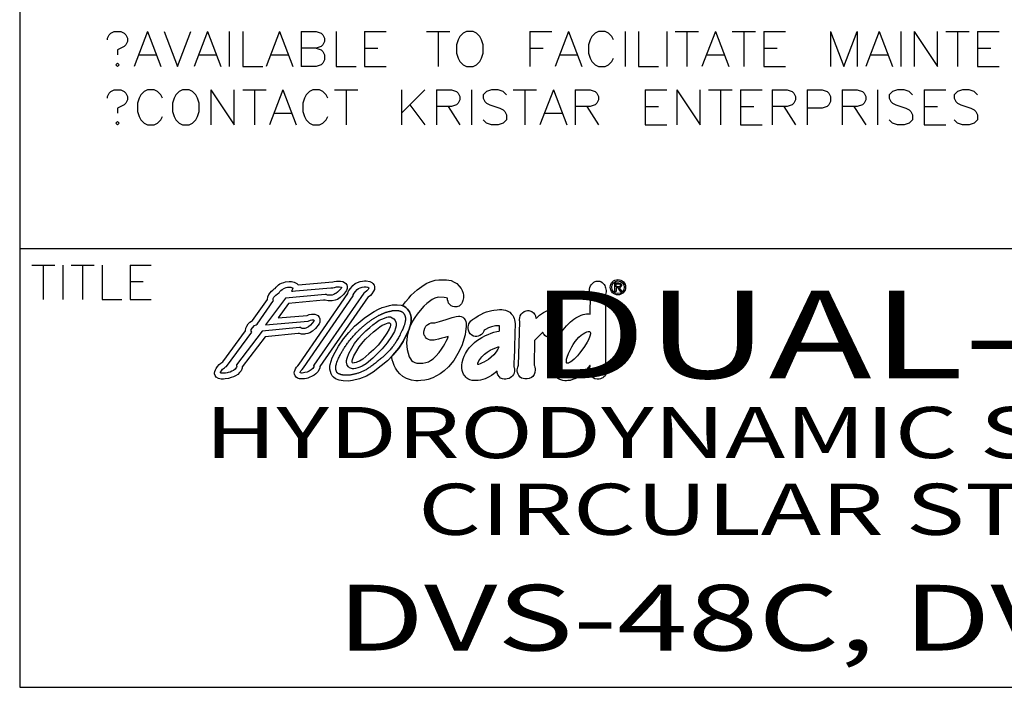
# Model space of a CAD drawing. Extents: x 11 to 244, y 56 to 366.
# Drawn here: x 11 to 79, y 56 to 102 of the extents above; entities that cross this region are included whole.
import ezdxf
from ezdxf.enums import TextEntityAlignment as Align

# ---------------------------------------------------------------- set-up
doc = ezdxf.new("R2010")
doc.units = 0
doc.header["$MEASUREMENT"] = 0
doc.layers.add('D', color=132, linetype='Continuous')
doc.layers.add('TB', color=7, linetype='Continuous')
doc.styles.add('ARIAL', font='ARIAL.TTF')

# ---------------------------------------------------------------- blocks, each defined once
blk = doc.blocks.new('FG-LOGO')
at = {"color": 132}
for points in [[(1, 2.3), (3.57, 5.83), (3.62, 6.13), (3.72, 6.38), (3.9, 6.63), (4.08, 6.83), (4.26, 6.95), (4.38, 7.03), (6.08, 9.41), (6.12, 9.73), (6.26, 10), (6.55, 10.36), (6.71, 10.49), (6.86, 10.63), (6.97, 10.67), (7.09, 10.83), (7.18, 10.94), (7.35, 11.07), (7.52, 11.18), (7.71, 11.28), (7.94, 11.36), (8.14, 11.43), (8.56, 11.46), (8.85, 11.45), (9.12, 11.38), (9.27, 11.32), (9.44, 11.22), (9.59, 11.07), (13.53, 11.41), (13.71, 11.47), (13.95, 11.51), (14.42, 11.51), (14.68, 11.45), (14.87, 11.36), (15.03, 11.25), (15.15, 11.09), (15.2, 10.89), (15.2, 10.67), (15.12, 10.43), (14.78, 9.99), (14.39, 9.63), (14.06, 9.43), (13.81, 9.33), (13.48, 9.27), (13.01, 9.27), (12.66, 9.32), (12.47, 9.32), (8.48, 8.94), (7.3, 7.33), (10.61, 7.6), (10.85, 7.7), (11.13, 7.74), (11.5, 7.74), (11.68, 7.68), (11.85, 7.58), (11.98, 7.4), (12.06, 7.22), (12.06, 6.84), (11.99, 6.65), (11.57, 6.12), (11.21, 5.79), (10.93, 5.63), (10.7, 5.54), (10.43, 5.48), (10.31, 5.46), (9.97, 5.46), (9.76, 5.52), (9.59, 5.52), (5.82, 5.17), (3.21, 1.74), (3.21, 1.59), (3.08, 1.29), (2.91, 1.07), (2.7, 0.86), (2.44, 0.71), (2.2, 0.59), (1.96, 0.5), (1.65, 0.42), (1.27, 0.35), (1.08, 0.33), (0.82, 0.34), (0.49, 0.42), (0.25, 0.57), (0.12, 0.74), (0.06, 0.93), (0.05, 1.03), (0.08, 1.22), (0.16, 1.41), (0.24, 1.56), (0.41, 1.79), (0.6, 2), (0.79, 2.15), (1, 2.3)], [(9.71, 2.02), (15.27, 10.09), (15.31, 10.27), (15.38, 10.43), (15.59, 10.72), (15.84, 11), (16.11, 11.22), (16.36, 11.36), (16.65, 11.45), (16.94, 11.5), (17.16, 11.53), (17.36, 11.53), (17.78, 11.45), (17.99, 11.34), (18.12, 11.23), (18.26, 11.05), (18.31, 10.89), (18.31, 10.57), (18.2, 10.35), (18, 10.05), (17.84, 9.88), (17.7, 9.77), (17.59, 9.71), (12.06, 1.77), (12.06, 1.62), (11.98, 1.43), (11.83, 1.18), (11.61, 0.95), (11.4, 0.79), (11.12, 0.64), (10.91, 0.54), (10.68, 0.46), (10.53, 0.42), (10.33, 0.37), (10.12, 0.35), (9.92, 0.35), (9.73, 0.38), (9.53, 0.45), (9.37, 0.55), (9.25, 0.7), (9.18, 0.89), (9.15, 1.06), (9.16, 1.22), (9.24, 1.4), (9.29, 1.52), (9.41, 1.69), (9.54, 1.86), (9.71, 2.02)], [(21.5, 8.69), (21.83, 9.13), (22.21, 9.57), (22.49, 9.89), (23.15, 10.51), (23.7, 10.91), (24.2, 11.23), (24.65, 11.42), (25.23, 11.6), (25.62, 11.65), (26.5, 11.65), (27.03, 11.57), (27.4, 11.39), (27.69, 11.22), (27.97, 10.94), (28.18, 10.66), (28.29, 10.43), (28.4, 10.15), (28.46, 9.9), (28.46, 9.6), (28.39, 9.28), (28.31, 9.06), (28.22, 8.91), (28.08, 8.77), (27.96, 8.67), (27.82, 8.61), (27.67, 8.57), (27.42, 8.56), (27.24, 8.61), (27.05, 8.69), (26.89, 8.83), (26.75, 9.01), (26.69, 9.19), (26.64, 9.37), (26.64, 9.56), (26.47, 9.61), (26.23, 9.65), (25.55, 9.66), (25.19, 9.56), (24.88, 9.41), (24.56, 9.2), (24.26, 8.97), (23.91, 8.64), (23.5, 8.17), (23.15, 7.75), (22.89, 7.37), (22.65, 6.94), (22.32, 6.29), (22.18, 5.89), (22.03, 5.23), (21.95, 4.43), (22.02, 3.71), (22.24, 2.89), (22.39, 2.64), (22.53, 2.46), (22.67, 2.33), (22.89, 2.24), (23.13, 2.17), (23.32, 2.15), (23.82, 2.14), (24.15, 2.21), (24.44, 2.31), (24.7, 2.45), (24.97, 2.65), (25.3, 2.95), (25.66, 3.37), (25.95, 3.73), (26.18, 4.08), (26.32, 4.34), (26.48, 4.65), (26.61, 4.93), (26.7, 5.15), (26.7, 5.21), (26.31, 5.09), (25.98, 4.99), (25.58, 4.87), (25.26, 4.81), (25.1, 4.78), (24.95, 4.76), (24.87, 4.76), (24.66, 4.79), (24.44, 4.85), (24.23, 4.98), (24.12, 5.1), (24.03, 5.25), (23.98, 5.36), (23.93, 5.55), (23.93, 5.69), (23.97, 5.88), (24.05, 6.15), (24.16, 6.37), (24.26, 6.49), (24.38, 6.58), (24.57, 6.68), (24.76, 6.75), (24.91, 6.77), (25.17, 6.77), (25.7, 6.91), (26.47, 7.15), (27.14, 7.35), (27.62, 7.47), (27.86, 7.52), (28.04, 7.52), (28.2, 7.47), (28.36, 7.39), (28.49, 7.27), (28.63, 7.09), (28.7, 6.9), (28.75, 6.72), (28.77, 6.58), (28.77, 6.32), (28.69, 5.78), (28.63, 5.38), (28.26, 4.12), (27.81, 3.26), (27.34, 2.47), (26.75, 1.75), (26.26, 1.29), (25.77, 0.92), (25.38, 0.69), (24.96, 0.49), (24.4, 0.29), (24.03, 0.21), (23.58, 0.16), (23.29, 0.13), (23.02, 0.13), (22.53, 0.2), (21.94, 0.41), (21.53, 0.64), (21.2, 0.94), (20.94, 1.23), (20.71, 1.59), (20.55, 1.87), (20.41, 2.22), (20.32, 2.53), (20.28, 2.78), (20.27, 2.91)], [(42.87, 1.87), (42.28, 1.2), (41.83, 0.78), (41.27, 0.42), (40.89, 0.28), (40.61, 0.19), (40.36, 0.16), (40.19, 0.14), (40, 0.14), (39.77, 0.19), (39.43, 0.29), (39.19, 0.41), (38.97, 0.61), (38.77, 0.87), (38.6, 1.21), (38.5, 1.54), (38.46, 1.82), (38.41, 2.2), (38.41, 2.61), (38.45, 2.8), (38.51, 3.31), (38.62, 3.76), (38.77, 4.15), (39.01, 4.72), (39.2, 5.05), (39.45, 5.47), (39.81, 5.97), (40.2, 6.42), (40.66, 6.87), (41.02, 7.18), (41.26, 7.33), (41.63, 7.53), (41.86, 7.63), (42.09, 7.69), (42.27, 7.74), (42.47, 7.77), (42.74, 7.77), (42.88, 7.74), (42.93, 9.89), (42.84, 10.1), (42.8, 10.36), (42.8, 10.44), (42.8, 10.6), (42.85, 10.77), (42.92, 10.98), (43.03, 11.14), (43.18, 11.29), (43.32, 11.39), (43.48, 11.47), (43.58, 11.5), (43.71, 11.52), (43.83, 11.52), (43.99, 11.5), (44.12, 11.46), (44.28, 11.36), (44.39, 11.25), (44.49, 11.14), (44.57, 11.02), (44.62, 10.87), (44.66, 10.73), (44.69, 10.59), (44.7, 10.45), (44.7, 10.3), (44.68, 10.13), (44.66, 9.97), (44.66, 1.88), (44.7, 1.79), (44.73, 1.7), (44.77, 1.49), (44.78, 1.42), (44.78, 1.24), (44.75, 1.1), (44.68, 0.89), (44.59, 0.72), (44.47, 0.6), (44.35, 0.49), (44.22, 0.43), (44.07, 0.37), (43.91, 0.34), (43.78, 0.32), (43.7, 0.32), (43.42, 0.38), (43.24, 0.48), (43.1, 0.6), (42.97, 0.76), (42.9, 0.9), (42.84, 1.08), (42.82, 1.27), (42.82, 1.49), (42.85, 1.68), (42.89, 1.79), (42.89, 1.88), (42.87, 1.87)], [(46.3, 10.78), (46.21, 10.74), (46.5, 10.31), (46.32, 10.31), (46.07, 10.74), (45.87, 10.74), (45.87, 10.31), (45.72, 10.31), (45.72, 11.32), (46.18, 11.32), (46.32, 11.27), (46.41, 11.19), (46.45, 11.09), (46.46, 10.99), (46.43, 10.9), (46.37, 10.83), (46.3, 10.78)], [(13.24, 2), (13.48, 2.75), (13.81, 3.41), (14.2, 4.1), (14.75, 4.91), (15.36, 5.65), (16.03, 6.37), (16.45, 6.73), (17.11, 7.29), (17.71, 7.72), (18.27, 8.06), (18.77, 8.31), (19.19, 8.5), (19.61, 8.63), (20.01, 8.74), (20.33, 8.8), (20.59, 8.82), (20.9, 8.82), (21.35, 8.75), (21.63, 8.65), (21.87, 8.51), (22.08, 8.32), (22.3, 7.99), (22.42, 7.71), (22.48, 7.39), (22.47, 6.97), (22.43, 6.68), (22.26, 6.04), (21.55, 4.61), (21.07, 3.86), (20.4, 3.05), (19.78, 2.42), (19.04, 1.84), (18.15, 1.14), (17.37, 0.66), (16.57, 0.36), (15.8, 0.18), (15.32, 0.1), (14.74, 0.12), (14.27, 0.22), (13.84, 0.38), (13.63, 0.54), (13.48, 0.71), (13.36, 0.95), (13.28, 1.2), (13.22, 1.48), (13.22, 1.82), (13.24, 2)], [(20.27, 2.91), (20.4, 3.05), (21.07, 3.86), (21.55, 4.61), (22.26, 6.04), (22.43, 6.68), (22.47, 6.97), (22.48, 7.39), (22.42, 7.71), (22.3, 7.99), (22.08, 8.32), (21.87, 8.51), (21.63, 8.65), (21.5, 8.69)]]:
    blk.add_lwpolyline(points, dxfattribs=at)
for points in [[(1.41, 1.78), (4.31, 5.7), (4.24, 5.79), (4.23, 5.88), (4.24, 5.99), (4.38, 6.19), (4.63, 6.43), (4.81, 6.53), (4.91, 6.6), (6.79, 9.28), (6.73, 9.37), (6.73, 9.51), (6.83, 9.68), (7.04, 9.91), (7.22, 10.07), (7.35, 10.14), (7.43, 10.18), (7.49, 10.31), (7.61, 10.44), (7.78, 10.57), (8.02, 10.7), (8.24, 10.77), (8.39, 10.8), (8.75, 10.8), (8.9, 10.76), (8.97, 10.73), (8.97, 10.67), (8.92, 10.53), (8.88, 10.44), (8.85, 10.35), (8.99, 10.35), (9.27, 10.4), (13.3, 10.75), (13.53, 10.75), (13.72, 10.79), (13.84, 10.83), (13.95, 10.85), (14.3, 10.85), (14.46, 10.83), (14.55, 10.81), (14.55, 10.78), (14.5, 10.67), (14.28, 10.43), (14.09, 10.24), (13.9, 10.11), (13.77, 10.04), (13.65, 9.98), (13.46, 9.91), (13.39, 9.91), (12.94, 9.91), (12.87, 9.93), (12.83, 9.97), (12.77, 10), (12.67, 10), (8.14, 9.57), (5.88, 6.52), (10.74, 6.96), (11, 7.04), (11.15, 7.08), (11.19, 7.09), (11.38, 7.09), (11.42, 7.03), (11.39, 6.95), (11.19, 6.7), (10.99, 6.48), (10.76, 6.3), (10.61, 6.21), (10.47, 6.15), (10.34, 6.12), (9.99, 6.12), (9.95, 6.18), (9.91, 6.21), (9.76, 6.22), (5.47, 5.81), (2.55, 1.95), (2.55, 1.87), (2.58, 1.79), (2.56, 1.68), (2.4, 1.46), (2.2, 1.33), (2.02, 1.23), (1.82, 1.14), (1.6, 1.08), (1.51, 1.06), (1.31, 1.01), (1.16, 1), (0.83, 1), (0.72, 1.05), (0.73, 1.13), (0.84, 1.29), (0.98, 1.45), (1.2, 1.63), (1.31, 1.73)], [(10.22, 1.62), (15.88, 9.82), (15.88, 9.94), (15.97, 10.12), (16.13, 10.34), (16.33, 10.55), (16.48, 10.66), (16.67, 10.76), (16.89, 10.82), (17.13, 10.86), (17.36, 10.86), (17.53, 10.83), (17.65, 10.76), (17.65, 10.7), (17.57, 10.56), (17.42, 10.39), (17.21, 10.2), (17.09, 10.15), (11.38, 1.94), (11.36, 1.9), (11.4, 1.8), (11.38, 1.72), (11.27, 1.55), (11.09, 1.38), (10.86, 1.25), (10.61, 1.14), (10.37, 1.07), (10.06, 1.01), (9.98, 1.01), (9.82, 1.05), (9.81, 1.14), (9.9, 1.26), (10.04, 1.44)], [(45.86, 10.85), (45.86, 11.21), (46.18, 11.21), (46.27, 11.17), (46.31, 11.11), (46.33, 11.05), (46.33, 10.98), (46.28, 10.9), (46.19, 10.85)], [(13.88, 1.86), (13.95, 2.06), (14.02, 2.27), (14.09, 2.45), (14.15, 2.61), (14.21, 2.74), (14.26, 2.85), (14.32, 2.96), (14.37, 3.06), (14.42, 3.16), (14.47, 3.25), (14.52, 3.34), (14.57, 3.43), (14.62, 3.52), (14.67, 3.6), (14.72, 3.69), (14.78, 3.77), (14.83, 3.86), (14.89, 3.95), (14.95, 4.05), (15.02, 4.14), (15.08, 4.23), (15.15, 4.32), (15.21, 4.42), (15.28, 4.51), (15.35, 4.6), (15.42, 4.69), (15.49, 4.78), (15.56, 4.86), (15.63, 4.95), (15.71, 5.04), (15.78, 5.13), (15.86, 5.22), (15.94, 5.3), (16.01, 5.39), (16.09, 5.47), (16.17, 5.56), (16.24, 5.64), (16.31, 5.71), (16.38, 5.78), (16.45, 5.85), (16.51, 5.91), (16.56, 5.96), (16.62, 6.01), (16.67, 6.06), (16.73, 6.11), (16.78, 6.16), (16.84, 6.21), (16.91, 6.27), (16.98, 6.33), (17.05, 6.39), (17.12, 6.45), (17.2, 6.51), (17.27, 6.57), (17.35, 6.64), (17.42, 6.7), (17.5, 6.76), (17.57, 6.81), (17.64, 6.87), (17.72, 6.92), (17.79, 6.97), (17.86, 7.02), (17.93, 7.07), (17.99, 7.12), (18.06, 7.16), (18.13, 7.21), (18.2, 7.25), (18.26, 7.29), (18.33, 7.33), (18.39, 7.37), (18.45, 7.41), (18.52, 7.45), (18.58, 7.48), (18.64, 7.51), (18.7, 7.54), (18.76, 7.58), (18.81, 7.61), (18.87, 7.63), (18.93, 7.66), (18.99, 7.69), (19.04, 7.72), (19.09, 7.74), (19.15, 7.77), (19.2, 7.79), (19.25, 7.81), (19.29, 7.83), (19.34, 7.85), (19.38, 7.87), (19.42, 7.89), (19.47, 7.9), (19.51, 7.92), (19.55, 7.93), (19.6, 7.95), (19.64, 7.96), (19.69, 7.97), (19.73, 7.99), (19.78, 8), (19.83, 8.01), (19.88, 8.03), (19.92, 8.04), (19.97, 8.05), (20.01, 8.06), (20.06, 8.08), (20.1, 8.09), (20.14, 8.09), (20.18, 8.1), (20.22, 8.11), (20.25, 8.12), (20.29, 8.13), (20.32, 8.13), (20.35, 8.14), (20.38, 8.14), (20.41, 8.15), (20.43, 8.15), (20.46, 8.15), (20.49, 8.16), (20.51, 8.16), (20.54, 8.16), (20.56, 8.16), (20.59, 8.16), (20.62, 8.16), (20.65, 8.16), (20.68, 8.16), (20.71, 8.17), (20.74, 8.16), (20.77, 8.16), (20.8, 8.16), (20.83, 8.16), (20.87, 8.16), (20.9, 8.15), (20.94, 8.15), (20.99, 8.14), (21.03, 8.14), (21.07, 8.13), (21.11, 8.13), (21.15, 8.12), (21.18, 8.11), (21.21, 8.1), (21.23, 8.1), (21.25, 8.09), (21.27, 8.08), (21.29, 8.08), (21.31, 8.07), (21.33, 8.06), (21.35, 8.05), (21.37, 8.05), (21.39, 8.04), (21.4, 8.03), (21.42, 8.02), (21.44, 8.01), (21.45, 8), (21.47, 7.99), (21.48, 7.98), (21.5, 7.96), (21.51, 7.95), (21.52, 7.94), (21.53, 7.93), (21.55, 7.92), (21.56, 7.91), (21.57, 7.9), (21.58, 7.88), (21.6, 7.87), (21.61, 7.85), (21.63, 7.82), (21.65, 7.8), (21.66, 7.77), (21.68, 7.74), (21.7, 7.72), (21.71, 7.69), (21.72, 7.66), (21.74, 7.64), (21.75, 7.62), (21.76, 7.6), (21.76, 7.58), (21.77, 7.56), (21.78, 7.53), (21.79, 7.51), (21.79, 7.49), (21.8, 7.47), (21.8, 7.45), (21.81, 7.43), (21.81, 7.4), (21.81, 7.38), (21.82, 7.35), (21.82, 7.32), (21.82, 7.29), (21.82, 7.26), (21.82, 7.22), (21.82, 7.19), (21.82, 7.15), (21.82, 7.11), (21.82, 7.07), (21.82, 7.04), (21.82, 7.01), (21.81, 6.98), (21.81, 6.95), (21.8, 6.92), (21.8, 6.89), (21.79, 6.85), (21.78, 6.81), (21.77, 6.76), (21.76, 6.71), (21.75, 6.66), (21.73, 6.59), (21.71, 6.53), (21.69, 6.45), (21.66, 6.37), (21.62, 6.27), (21.57, 6.16), (21.52, 6.04), (21.46, 5.9), (21.39, 5.76), (21.32, 5.61), (21.24, 5.46), (21.17, 5.31), (21.09, 5.17), (21.02, 5.04), (20.95, 4.91), (20.88, 4.8), (20.82, 4.7), (20.76, 4.6), (20.7, 4.5), (20.64, 4.41), (20.58, 4.33), (20.51, 4.24), (20.45, 4.14), (20.38, 4.05), (20.3, 3.96), (20.23, 3.87), (20.15, 3.78), (20.08, 3.69), (20, 3.6), (19.93, 3.51), (19.85, 3.43), (19.78, 3.35), (19.7, 3.28), (19.63, 3.2), (19.56, 3.13), (19.48, 3.06), (19.41, 2.99), (19.33, 2.92), (19.25, 2.85), (19.17, 2.78), (19.08, 2.71), (18.99, 2.64), (18.9, 2.56), (18.81, 2.49), (18.71, 2.41), (18.61, 2.33), (18.51, 2.25), (18.41, 2.17), (18.3, 2.09), (18.2, 2.01), (18.1, 1.93), (17.99, 1.86), (17.89, 1.78), (17.79, 1.71), (17.7, 1.64), (17.6, 1.58), (17.51, 1.52), (17.42, 1.47), (17.33, 1.41), (17.25, 1.36), (17.16, 1.32), (17.08, 1.27), (16.99, 1.23), (16.9, 1.19), (16.82, 1.16), (16.73, 1.12), (16.65, 1.09), (16.56, 1.06), (16.47, 1.03), (16.38, 1), (16.3, 0.97), (16.21, 0.95), (16.12, 0.92), (16.04, 0.9), (15.96, 0.88), (15.87, 0.86), (15.8, 0.85), (15.72, 0.83), (15.66, 0.82), (15.59, 0.81), (15.53, 0.8), (15.48, 0.79), (15.43, 0.78), (15.38, 0.78), (15.33, 0.77), (15.28, 0.77), (15.22, 0.77), (15.17, 0.77), (15.11, 0.77), (15.05, 0.77), (15, 0.77), (14.94, 0.77), (14.88, 0.78), (14.83, 0.78), (14.78, 0.79), (14.73, 0.8), (14.68, 0.8), (14.63, 0.81), (14.59, 0.82), (14.54, 0.83), (14.5, 0.84), (14.45, 0.85), (14.41, 0.87), (14.37, 0.88), (14.33, 0.89), (14.29, 0.91), (14.25, 0.92), (14.22, 0.93), (14.19, 0.95), (14.17, 0.96), (14.16, 0.97), (14.14, 0.97), (14.13, 0.98), (14.12, 0.99), (14.11, 0.99), (14.1, 1), (14.09, 1.01), (14.08, 1.02), (14.07, 1.03), (14.06, 1.04), (14.05, 1.05), (14.04, 1.06), (14.04, 1.06), (14.04, 1.07), (14.03, 1.07), (14.03, 1.08), (14.02, 1.09), (14.02, 1.09), (14.01, 1.11), (14.01, 1.12), (14, 1.14), (13.99, 1.16), (13.98, 1.17), (13.97, 1.19), (13.96, 1.22), (13.96, 1.24), (13.95, 1.26), (13.94, 1.28), (13.93, 1.3), (13.93, 1.32), (13.92, 1.35), (13.91, 1.37), (13.91, 1.39), (13.9, 1.41), (13.9, 1.44), (13.89, 1.46), (13.89, 1.48), (13.89, 1.51), (13.88, 1.53), (13.88, 1.57), (13.88, 1.6), (13.88, 1.64), (13.88, 1.68), (13.88, 1.73), (13.88, 1.78), (13.88, 1.82)], [(32.28, 1.24), (31.91, 0.94), (31.65, 0.76), (31.38, 0.61), (31.15, 0.49), (30.9, 0.37), (30.64, 0.29), (30.38, 0.23), (30.11, 0.17), (29.91, 0.16), (29.73, 0.16), (29.45, 0.19), (29.17, 0.27), (28.96, 0.37), (28.82, 0.45), (28.71, 0.56), (28.62, 0.66), (28.53, 0.78), (28.44, 0.91), (28.36, 1.08), (28.29, 1.33), (28.25, 1.59), (28.25, 1.93), (28.3, 2.22), (28.41, 2.66), (28.52, 2.96), (28.66, 3.25), (28.89, 3.63), (29.12, 3.93), (29.38, 4.22), (29.69, 4.5), (29.93, 4.69), (30.22, 4.89), (30.55, 5.09), (30.94, 5.29), (31.26, 5.43), (31.6, 5.57), (31.91, 5.67), (32.26, 5.77), (32.53, 5.81), (32.57, 5.89), (32.57, 6.4), (32.09, 6.4), (31.65, 6.31), (31.29, 6.19), (30.95, 6.01), (30.81, 5.92), (30.78, 5.8), (30.65, 5.59), (30.49, 5.42), (30.3, 5.3), (30.13, 5.24), (29.95, 5.21), (29.76, 5.21), (29.6, 5.24), (29.4, 5.33), (29.21, 5.48), (29.09, 5.67), (29.01, 5.91), (28.99, 6.11), (28.99, 6.28), (29.01, 6.46), (29.06, 6.63), (29.19, 6.85), (29.29, 6.98), (29.38, 7.06), (29.49, 7.14), (29.6, 7.2), (29.69, 7.23), (29.76, 7.31), (29.95, 7.44), (30.11, 7.55), (30.41, 7.72), (30.75, 7.88), (31.07, 8.01), (31.38, 8.1), (31.68, 8.17), (31.9, 8.21), (32.27, 8.25), (32.56, 8.27), (32.81, 8.27), (33.01, 8.24), (33.25, 8.19), (33.5, 8.1), (33.73, 7.95), (33.9, 7.79), (34.06, 7.6), (34.14, 7.45), (34.22, 7.26), (34.26, 7.09), (34.3, 6.9), (34.34, 6.65), (34.35, 6.52), (34.35, 6.29), (34.31, 5.93), (34.3, 5.68), (34.25, 3.8), (34.21, 2.67), (34.19, 2.31), (34.19, 1.74), (34.24, 1.65), (34.26, 1.45), (34.26, 1.24), (34.22, 1.03), (34.16, 0.87), (34.05, 0.7), (33.91, 0.58), (33.77, 0.49), (33.64, 0.42), (33.44, 0.36), (33.28, 0.34), (33.07, 0.34), (32.88, 0.37), (32.68, 0.46), (32.54, 0.6), (32.37, 0.83), (32.3, 1.04)], [(34.72, 1.91), (34.86, 6.92), (34.83, 7.03), (34.83, 7.13), (34.86, 7.34), (34.92, 7.54), (35.03, 7.74), (35.18, 7.91), (35.37, 8.05), (35.6, 8.12), (35.74, 8.14), (35.83, 8.16), (35.88, 8.16), (36.03, 8.13), (36.25, 8.05), (36.42, 7.91), (36.57, 7.71), (36.64, 7.56), (36.67, 7.48), (36.68, 7.32), (36.68, 7.27), (36.72, 7.27), (36.8, 7.34), (36.91, 7.44), (37.11, 7.62), (37.34, 7.77), (37.56, 7.93), (37.8, 8.06), (37.97, 8.11), (38.08, 8.13), (38.22, 8.13), (38.38, 8.09), (38.59, 8), (38.72, 7.9), (38.86, 7.75), (38.99, 7.57), (39.06, 7.39), (39.1, 7.21), (39.16, 6.95), (39.19, 6.63), (39.22, 6.41), (39.22, 5.92), (39.17, 5.69), (39.09, 5.46), (39, 5.34), (38.91, 5.26), (38.81, 5.19), (38.68, 5.13), (38.55, 5.09), (38.44, 5.07), (38.26, 5.07), (38.12, 5.1), (37.99, 5.14), (37.86, 5.2), (37.73, 5.3), (37.63, 5.41), (37.57, 5.51), (37.52, 5.61), (37.51, 5.65), (37.47, 5.66), (36.56, 4.72), (36.5, 1.92), (36.53, 1.83), (36.6, 1.68), (36.62, 1.5), (36.62, 1.38), (36.58, 1.1), (36.5, 0.86), (36.35, 0.65), (36.19, 0.51), (35.95, 0.4), (35.69, 0.36), (35.43, 0.36), (35.27, 0.39), (35.08, 0.46), (34.9, 0.57), (34.77, 0.73), (34.68, 0.89), (34.6, 1.1), (34.58, 1.29), (34.58, 1.41), (34.64, 1.7)], [(15.11, 2.2), (15.11, 2.45), (15.18, 2.74), (15.37, 3.24), (15.71, 3.87), (16.03, 4.39), (16.52, 5.02), (16.82, 5.35), (17.32, 5.83), (17.77, 6.23), (18.11, 6.52), (18.54, 6.84), (18.84, 7.04), (19.12, 7.17), (19.43, 7.3), (19.71, 7.39), (19.84, 7.42), (20.12, 7.42), (20.33, 7.34), (20.49, 7.22), (20.66, 7.01), (20.73, 6.84), (20.76, 6.7), (20.76, 6.41), (20.71, 6.13), (20.57, 5.75), (20.24, 5.21), (19.73, 4.47), (19.19, 3.79), (18.62, 3.2), (18.1, 2.73), (17.34, 2.09), (16.9, 1.82), (16.61, 1.68), (16.39, 1.61), (16.13, 1.54), (15.93, 1.51), (15.79, 1.51), (15.55, 1.57), (15.43, 1.63), (15.32, 1.72), (15.2, 1.91), (15.13, 2.11)], [(15.76, 2.27), (15.76, 2.38), (15.8, 2.56), (15.96, 2.97), (16.27, 3.54), (16.56, 4.01), (17.02, 4.6), (17.29, 4.9), (17.76, 5.36), (18.19, 5.74), (18.51, 6.01), (18.91, 6.31), (19.16, 6.47), (19.39, 6.58), (19.66, 6.69), (19.87, 6.76), (19.9, 6.77), (19.99, 6.77), (20.02, 6.76), (20.04, 6.75), (20.09, 6.68), (20.11, 6.64), (20.11, 6.63), (20.11, 6.47), (20.08, 6.3), (19.98, 6.03), (19.69, 5.57), (19.21, 4.86), (18.7, 4.22), (18.18, 3.67), (17.67, 3.23), (16.95, 2.61), (16.6, 2.39), (16.37, 2.29), (16.21, 2.23), (15.99, 2.18), (15.87, 2.16), (15.8, 2.18), (15.79, 2.19)], [(40.21, 2.2), (40.2, 2.36), (40.21, 2.61), (40.27, 2.82), (40.42, 3.24), (40.6, 3.63), (40.79, 4.01), (40.96, 4.29), (41.2, 4.64), (41.59, 5.1), (41.88, 5.35), (42.09, 5.51), (42.29, 5.62), (42.53, 5.72), (42.68, 5.75), (42.82, 5.78), (42.87, 5.77), (42.91, 5.7), (42.92, 5.62), (42.93, 5.49), (42.85, 5.22), (42.7, 4.83), (42.56, 4.55), (42.26, 4.07), (42.06, 3.79), (41.68, 3.3), (41.43, 3), (41.05, 2.59), (40.84, 2.42), (40.67, 2.31), (40.55, 2.22), (40.43, 2.16), (40.36, 2.14), (40.25, 2.14)], [(30.08, 2.01), (30.09, 2.16), (30.21, 2.43), (30.54, 2.86), (30.84, 3.17), (31.16, 3.42), (31.5, 3.62), (31.83, 3.78), (32.13, 3.91), (32.41, 4.01), (32.47, 4.02), (32.47, 3.96), (32.38, 3.75), (32.19, 3.44), (31.89, 3.11), (31.59, 2.83), (31.3, 2.58), (31.04, 2.43), (30.75, 2.27), (30.57, 2.18), (30.35, 2.07), (30.14, 2.01)]]:
    blk.add_lwpolyline(points, close=True, dxfattribs=at)
for radius in [0.875, 0.715]:
    blk.add_circle((46.06, 10.81), radius, dxfattribs=at)

msp = doc.modelspace()

# ---------------------------------------------------------------- linework, layer by layer
at = {"layer": 'TB', "color": 7}
for p, q in [((243.775, 86.03), (11.275, 86.03)), ((11.275, 56.03), (243.775, 56.03))]:
    msp.add_line(p, q, dxfattribs=at)
msp.add_lwpolyline([(243.775, 56.03), (243.775, 363.53), (11.275, 363.53), (11.275, 56.03)], close=True, dxfattribs=at)
at = {"layer": 'TB', "color": 7, "linetype": 'Continuous'}
for points in [[(17.276, 100.338), (17.276, 100.452), (17.39, 100.681), (17.504, 100.795), (17.733, 100.909), (18.19, 100.909), (18.418, 100.795), (18.533, 100.681), (18.647, 100.452), (18.647, 100.224), (18.533, 99.995), (18.418, 99.881), (17.961, 99.652), (17.961, 99.309)], [(20.018, 100.909), (19.104, 98.509)], [(20.018, 100.909), (20.933, 98.509)], [(21.161, 100.909), (22.076, 98.509), (22.99, 100.909)], [(24.133, 100.909), (23.218, 98.509)], [(24.133, 100.909), (25.047, 98.509)], [(25.618, 100.909), (25.618, 98.509)], [(26.533, 100.909), (26.533, 98.509), (27.904, 98.509)], [(29.047, 100.909), (28.133, 98.509)], [(29.047, 100.909), (29.961, 98.509)], [(30.533, 100.909), (30.533, 98.509)], [(30.533, 100.909), (31.561, 100.909), (31.904, 100.795), (32.018, 100.681), (32.133, 100.452), (32.133, 100.224), (32.018, 99.995), (31.904, 99.881), (31.561, 99.766), (30.533, 99.766)], [(32.933, 100.909), (32.933, 98.509), (34.304, 98.509)], [(34.876, 100.909), (34.876, 98.509)], [(34.876, 100.909), (36.361, 100.909)], [(39.104, 100.909), (40.704, 100.909)], [(39.904, 100.909), (39.904, 98.509)], [(46.19, 100.909), (46.19, 98.509)], [(46.19, 100.909), (47.676, 100.909)], [(48.818, 100.909), (47.904, 98.509)], [(48.818, 100.909), (49.733, 98.509)], [(51.904, 100.338), (51.79, 100.566), (51.561, 100.795), (51.333, 100.909), (50.876, 100.909), (50.647, 100.795), (50.418, 100.566), (50.304, 100.338), (50.19, 99.995), (50.19, 99.424), (50.304, 99.081), (50.418, 98.852), (50.647, 98.624), (50.876, 98.509), (51.333, 98.509), (51.561, 98.624), (51.79, 98.852), (51.904, 99.081)], [(52.704, 100.909), (52.704, 98.509)], [(53.618, 100.909), (53.618, 98.509), (54.99, 98.509)], [(55.561, 100.909), (55.561, 98.509)], [(56.133, 100.909), (57.733, 100.909)], [(56.933, 100.909), (56.933, 98.509)], [(58.876, 100.909), (57.961, 98.509)], [(58.876, 100.909), (59.79, 98.509)], [(60.018, 100.909), (61.618, 100.909)], [(60.818, 100.909), (60.818, 98.509)], [(62.19, 100.909), (62.19, 98.509)], [(62.19, 100.909), (63.676, 100.909)], [(66.761, 100.909), (66.761, 98.509)], [(66.761, 100.909), (67.676, 98.509), (68.59, 100.909), (68.59, 98.509)], [(70.076, 100.909), (69.161, 98.509)], [(70.076, 100.909), (70.99, 98.509)], [(71.561, 100.909), (71.561, 98.509)], [(72.476, 100.909), (72.476, 98.509)], [(72.476, 100.909), (74.076, 98.509), (74.076, 100.909)], [(74.647, 100.909), (76.247, 100.909)], [(75.447, 100.909), (75.447, 98.509)], [(76.818, 100.909), (76.818, 98.509)], [(76.818, 100.909), (78.304, 100.909)], [(31.561, 99.766), (31.904, 99.652), (32.018, 99.538), (32.133, 99.309), (32.133, 98.966), (32.018, 98.738), (31.904, 98.624), (31.561, 98.509), (30.533, 98.509)], [(34.876, 99.766), (35.79, 99.766)], [(46.19, 99.766), (47.104, 99.766)], [(62.19, 99.766), (63.104, 99.766)], [(76.818, 99.766), (77.733, 99.766)], [(19.447, 99.309), (20.59, 99.309)], [(23.561, 99.309), (24.704, 99.309)], [(28.476, 99.309), (29.618, 99.309)], [(48.247, 99.309), (49.39, 99.309)], [(58.304, 99.309), (59.447, 99.309)], [(69.504, 99.309), (70.647, 99.309)], [(34.876, 98.509), (36.361, 98.509)], [(62.19, 98.509), (63.676, 98.509)], [(76.818, 98.509), (78.304, 98.509)], [(17.276, 96.338), (17.276, 96.452), (17.39, 96.681), (17.504, 96.795), (17.733, 96.909), (18.19, 96.909), (18.418, 96.795), (18.533, 96.681), (18.647, 96.452), (18.647, 96.224), (18.533, 95.995), (18.418, 95.881), (17.961, 95.652), (17.961, 95.309)], [(21.047, 96.338), (20.933, 96.566), (20.704, 96.795), (20.476, 96.909), (20.018, 96.909), (19.79, 96.795), (19.561, 96.566), (19.447, 96.338), (19.333, 95.995), (19.333, 95.424), (19.447, 95.081), (19.561, 94.852), (19.79, 94.624), (20.018, 94.509), (20.476, 94.509), (20.704, 94.624), (20.933, 94.852), (21.047, 95.081)], [(24.361, 96.909), (24.361, 94.509)], [(24.361, 96.909), (25.961, 94.509), (25.961, 96.909)], [(26.533, 96.909), (28.133, 96.909)], [(27.333, 96.909), (27.333, 94.509)], [(29.276, 96.909), (28.361, 94.509)], [(29.276, 96.909), (30.19, 94.509)], [(32.361, 96.338), (32.247, 96.566), (32.018, 96.795), (31.79, 96.909), (31.333, 96.909), (31.104, 96.795), (30.876, 96.566), (30.761, 96.338), (30.647, 95.995), (30.647, 95.424), (30.761, 95.081), (30.876, 94.852), (31.104, 94.624), (31.333, 94.509), (31.79, 94.509), (32.018, 94.624), (32.247, 94.852), (32.361, 95.081)], [(32.818, 96.909), (34.418, 96.909)], [(33.618, 96.909), (33.618, 94.509)], [(37.39, 96.909), (37.39, 94.509)], [(38.99, 96.909), (37.39, 95.309)], [(39.79, 96.909), (39.79, 94.509)], [(39.79, 96.909), (40.818, 96.909), (41.161, 96.795), (41.276, 96.681), (41.39, 96.452), (41.39, 96.224), (41.276, 95.995), (41.161, 95.881), (40.818, 95.766), (39.79, 95.766)], [(42.19, 96.909), (42.19, 94.509)], [(44.59, 96.566), (44.361, 96.795), (44.018, 96.909), (43.561, 96.909), (43.218, 96.795), (42.99, 96.566), (42.99, 96.338), (43.104, 96.109), (43.218, 95.995), (43.447, 95.881), (44.133, 95.652), (44.361, 95.538), (44.476, 95.424), (44.59, 95.195), (44.59, 94.852), (44.361, 94.624), (44.018, 94.509), (43.561, 94.509), (43.218, 94.624), (42.99, 94.852)], [(45.047, 96.909), (46.647, 96.909)], [(45.847, 96.909), (45.847, 94.509)], [(47.79, 96.909), (46.876, 94.509)], [(47.79, 96.909), (48.704, 94.509)], [(49.276, 96.909), (49.276, 94.509)], [(49.276, 96.909), (50.304, 96.909), (50.647, 96.795), (50.761, 96.681), (50.876, 96.452), (50.876, 96.224), (50.761, 95.995), (50.647, 95.881), (50.304, 95.766), (49.276, 95.766)], [(54.076, 96.909), (54.076, 94.509)], [(54.076, 96.909), (55.561, 96.909)], [(56.247, 96.909), (56.247, 94.509)], [(56.247, 96.909), (57.847, 94.509), (57.847, 96.909)], [(58.418, 96.909), (60.018, 96.909)], [(59.218, 96.909), (59.218, 94.509)], [(60.59, 96.909), (60.59, 94.509)], [(60.59, 96.909), (62.076, 96.909)], [(62.761, 96.909), (62.761, 94.509)], [(62.761, 96.909), (63.79, 96.909), (64.133, 96.795), (64.247, 96.681), (64.361, 96.452), (64.361, 96.224), (64.247, 95.995), (64.133, 95.881), (63.79, 95.766), (62.761, 95.766)], [(65.161, 96.909), (65.161, 94.509)], [(65.161, 96.909), (66.19, 96.909), (66.533, 96.795), (66.647, 96.681), (66.761, 96.452), (66.761, 96.109), (66.647, 95.881), (66.533, 95.766), (66.19, 95.652), (65.161, 95.652)], [(67.561, 96.909), (67.561, 94.509)], [(67.561, 96.909), (68.59, 96.909), (68.933, 96.795), (69.047, 96.681), (69.161, 96.452), (69.161, 96.224), (69.047, 95.995), (68.933, 95.881), (68.59, 95.766), (67.561, 95.766)], [(69.961, 96.909), (69.961, 94.509)], [(72.361, 96.566), (72.133, 96.795), (71.79, 96.909), (71.333, 96.909), (70.99, 96.795), (70.761, 96.566), (70.761, 96.338), (70.876, 96.109), (70.99, 95.995), (71.218, 95.881), (71.904, 95.652), (72.133, 95.538), (72.247, 95.424), (72.361, 95.195), (72.361, 94.852), (72.133, 94.624), (71.79, 94.509), (71.333, 94.509), (70.99, 94.624), (70.761, 94.852)], [(73.161, 96.909), (73.161, 94.509)], [(73.161, 96.909), (74.647, 96.909)], [(76.818, 96.566), (76.59, 96.795), (76.247, 96.909), (75.79, 96.909), (75.447, 96.795), (75.218, 96.566), (75.218, 96.338), (75.333, 96.109), (75.447, 95.995), (75.676, 95.881), (76.361, 95.652), (76.59, 95.538), (76.704, 95.424), (76.818, 95.195), (76.818, 94.852), (76.59, 94.624), (76.247, 94.509), (75.79, 94.509), (75.447, 94.624), (75.218, 94.852)], [(37.961, 95.881), (38.99, 94.509)], [(40.59, 95.766), (41.39, 94.509)], [(50.076, 95.766), (50.876, 94.509)], [(54.076, 95.766), (54.99, 95.766)], [(60.59, 95.766), (61.504, 95.766)], [(63.561, 95.766), (64.361, 94.509)], [(68.361, 95.766), (69.161, 94.509)], [(73.161, 95.766), (74.076, 95.766)], [(28.704, 95.309), (29.847, 95.309)], [(47.218, 95.309), (48.361, 95.309)], [(54.076, 94.509), (55.561, 94.509)], [(60.59, 94.509), (62.076, 94.509)], [(73.161, 94.509), (74.647, 94.509)]]:
    msp.add_lwpolyline(points, dxfattribs=at)
for points in [[(41.847, 100.909), (41.618, 100.795), (41.39, 100.566), (41.276, 100.338), (41.161, 99.995), (41.161, 99.424), (41.276, 99.081), (41.39, 98.852), (41.618, 98.624), (41.847, 98.509), (42.304, 98.509), (42.533, 98.624), (42.761, 98.852), (42.876, 99.081), (42.99, 99.424), (42.99, 99.995), (42.876, 100.338), (42.761, 100.566), (42.533, 100.795), (42.304, 100.909)], [(17.961, 98.738), (17.847, 98.624), (17.961, 98.509), (18.076, 98.624)], [(22.418, 96.909), (22.19, 96.795), (21.961, 96.566), (21.847, 96.338), (21.733, 95.995), (21.733, 95.424), (21.847, 95.081), (21.961, 94.852), (22.19, 94.624), (22.418, 94.509), (22.876, 94.509), (23.104, 94.624), (23.333, 94.852), (23.447, 95.081), (23.561, 95.424), (23.561, 95.995), (23.447, 96.338), (23.333, 96.566), (23.104, 96.795), (22.876, 96.909)], [(17.961, 94.738), (17.847, 94.624), (17.961, 94.509), (18.076, 94.624)]]:
    msp.add_lwpolyline(points, close=True, dxfattribs=at)
at = {"layer": 'TB', "color": 7}
for points in [[(12.108, 84.923), (13.675, 84.923)], [(12.892, 84.923), (12.892, 82.571)], [(14.235, 84.923), (14.235, 82.571)], [(14.795, 84.923), (16.363, 84.923)], [(15.579, 84.923), (15.579, 82.571)], [(16.922, 84.923), (16.922, 82.571), (18.266, 82.571)], [(18.826, 84.923), (18.826, 82.571)], [(18.826, 84.923), (20.281, 84.923)], [(18.826, 83.803), (19.722, 83.803)], [(18.826, 82.571), (20.281, 82.571)]]:
    msp.add_lwpolyline(points, dxfattribs=at)

# ---------------------------------------------------------------- block references
at = {"layer": 'D', "color": 7, "xscale": 0.5999999999999996, "yscale": 0.6000000000000014}
msp.add_blockref('FG-LOGO', (24.574, 76.917), dxfattribs=at)

# ---------------------------------------------------------------- texts
at = {"layer": 'TB', "color": 7, "style": 'ARIAL', "width": 1.416667}
for s, height, p in [(' DUAL-VORTEX', 6, (83.27, 83.169)), ('HYDRODYNAMIC SEPARATOR', 3.50016, (69.538, 75.211)), ('CIRCULAR STRUCTURES', 3.50016, (76.625, 69.961)), ('DVS-48C, DVS-60C', 4.5, (69.538, 63.043))]:
    msp.add_text(s, height=height, dxfattribs=at).set_placement(p, align=Align.TOP_CENTER)

doc.saveas('drawing.dxf')
